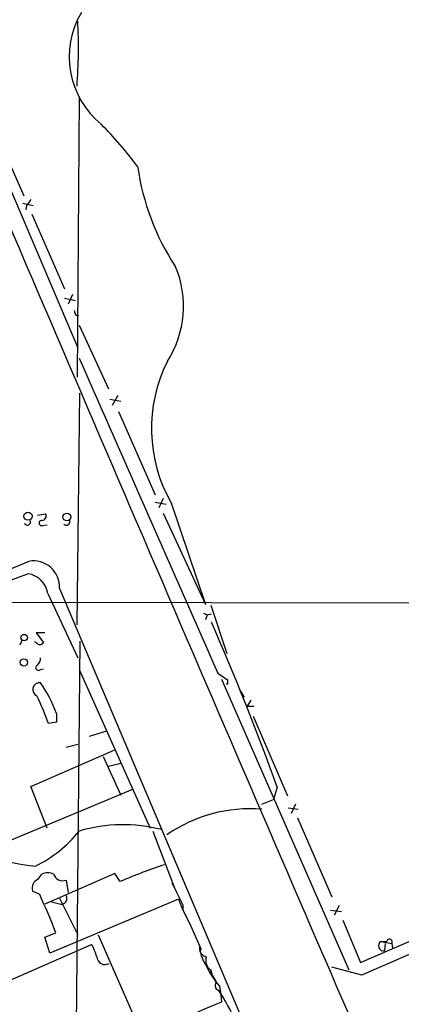
# Model space of a CAD drawing. Extents: x 18 to 1048, y 7 to 890.
# Drawn here: x 449 to 494, y 333 to 447 of the extents above; entities that cross this region are included whole.
import ezdxf

# ---------------------------------------------------------------- set-up
doc = ezdxf.new("R2010")
doc.units = 0
doc.header["$MEASUREMENT"] = 0
doc.layers.add('MAIN', color=5, linetype='CONTINUOUS')

msp = doc.modelspace()

# ---------------------------------------------------------------- linework, layer by layer
at = {"layer": 'MAIN'}
for p, q in [((441.6213, 442.8913), (456.184, 408.686)), ((456.3533, 437.7267), (456.0993, 405.2993)), ((445.6853, 435.9487), (449.9187, 426.2967)), ((449.834, 425.45), (451.0193, 425.196)), ((450.2573, 425.196), (450.1727, 424.688)), ((450.85, 424.18), (454.66, 415.544)), ((454.66, 414.4433), (455.93, 414.1893)), ((455.5913, 414.8667), (455.0833, 413.766)), ((455.93, 412.496), (456.2687, 412.4113)), ((456.3533, 411.3107), (459.74, 403.9447)), ((456.0993, 376.5973), (456.438, 403.4367)), ((459.9093, 402.7593), (461.1793, 402.5053)), ((460.8407, 403.1827), (460.1633, 401.9973)), ((460.9253, 401.32), (465.1587, 391.668)), ((466.09, 391.2447), (465.582, 390.144)), ((465.1587, 390.8213), (466.4287, 390.5673)), ((467.0213, 390.7367), (471.0007, 378.968)), ((451.5273, 389.2973), (452.4587, 389.4667)), ((466.09, 389.5513), (471.0007, 378.968)), ((452.12, 388.112), (452.628, 388.1967)), ((452.7127, 380.238), (456.184, 372.7873)), ((454.0673, 380.8307), (475.4033, 330.5387)), ((550.2487, 379.0527), (439.5893, 379.222)), ((471.5933, 378.8833), (473.456, 373.2953)), ((470.7467, 377.952), (471.17, 377.7827)), ((471.17, 377.7827), (471.0007, 377.19)), ((471.17, 377.7827), (471.678, 377.8673)), ((452.374, 375.666), (451.358, 375.666)), ((451.358, 375.666), (452.2047, 374.5653)), ((449.4953, 374.3113), (449.7493, 374.8193)), ((451.358, 374.5653), (451.1887, 374.65)), ((456.438, 374.7347), (455.8453, 312.3353)), ((451.866, 371.4327), (452.2047, 371.5173)), ((456.3533, 371.4327), (464.566, 353.06)), ((472.44, 371.0093), (473.5407, 370.2473)), ((472.8633, 370.332), (487.5953, 336.6347)), ((473.5407, 369.7393), (473.3713, 369.7393)), ((474.8953, 369.1467), (475.488, 368.2153)), ((476.25, 367.8767), (475.8267, 367.1993)), ((453.7287, 366.3527), (453.7287, 365.3367)), ((475.8267, 367.1993), (476.5887, 367.1993)), ((453.7287, 365.3367), (452.7973, 365.1673)), ((476.504, 366.014), (480.4833, 356.7853)), ((457.5387, 363.728), (459.5707, 364.3207)), ((454.8293, 362.458), (456.184, 362.7967)), ((450.7653, 357.886), (460.502, 362.1193)), ((459.1473, 361.3573), (461.1793, 356.87)), ((459.74, 360.2567), (461.1793, 360.5953)), ((462.534, 357.5473), (444.6693, 350.0967)), ((452.628, 353.06), (450.7653, 357.886)), ((479.298, 357.8013), (478.8747, 356.362)), ((477.52, 355.854), (478.8747, 356.362)), ((481.4147, 355.854), (480.9067, 354.7533)), ((480.568, 355.4307), (481.7533, 355.2613)), ((481.6687, 354.2453), (485.648, 345.1013)), ((464.9047, 352.7213), (467.4447, 346.0327)), ((451.612, 347.1333), (452.0353, 347.726)), ((460.502, 347.8107), (452.374, 344.2547)), ((454.8293, 347.0487), (455.0833, 345.6093)), ((461.0947, 346.8793), (460.502, 347.8107)), ((467.106, 346.71), (468.376, 344.17)), ((451.7813, 345.3553), (450.9347, 345.7787)), ((467.4447, 346.0327), (467.614, 345.694)), ((467.868, 344.8473), (452.9667, 338.582)), ((453.136, 344.5087), (454.2367, 344.2547)), ((454.0673, 344.932), (456.184, 340.6987)), ((467.868, 344.8473), (468.376, 343.5773)), ((468.376, 344.17), (468.376, 343.5773)), ((468.376, 343.5773), (469.138, 342.0533)), ((485.4787, 343.5773), (486.7487, 343.408)), ((486.4947, 344.0853), (485.902, 342.9847)), ((486.918, 342.392), (488.95, 337.4813)), ((469.138, 342.0533), (470.4927, 339.0053)), ((488.95, 337.4813), (498.5173, 341.63)), ((452.374, 340.4447), (453.644, 340.9527)), ((452.9667, 338.582), (452.374, 340.4447)), ((458.5547, 340.6987), (463.804, 328.7607)), ((491.3207, 339.9367), (491.998, 339.9367)), ((491.3207, 339.9367), (492.5907, 339.6827)), ((447.3787, 335.026), (457.7927, 339.598)), ((491.8287, 339.6827), (491.744, 338.836)), ((492.5907, 339.6827), (492.6753, 339.1747)), ((471.5087, 336.55), (472.1013, 335.4493)), ((471.5933, 336.6347), (471.7627, 336.042)), ((489.1193, 336.042), (485.648, 336.9733)), ((472.1013, 335.4493), (472.2707, 335.026)), ((472.6093, 334.772), (472.7787, 333.756)), ((472.694, 334.264), (472.7787, 333.756)), ((472.7787, 333.756), (473.0327, 333.502)), ((472.7787, 333.756), (472.8633, 332.9093))]:
    msp.add_line(p, q, dxfattribs=at)
for centre, radius in [((450.4175, 389.1915), 0.4668), ((454.9235, 389.0969), 0.4511), ((449.9694, 375.1242), 0.3759), ((449.9447, 372.2598), 0.4245)]:
    msp.add_circle(centre, radius, dxfattribs=at)
for centre, radius, start, end in [((430.7316, 412.6562), 76.158, 17.341225, 41.506691), ((465.2778, 442.3994), 10.0839, 149.29788, 230.718229), ((397.4714, 443.4238), 58.7948, 355.681686, 3.030366), ((27240.3807, 11899.6671), 29146.7787, 203.1550008, 203.3841837), ((427.7137, 403.4347), 44.0803, 36.546348, 44.981342), ((490.9866, 433.6226), 28.137, 188.048086, 213.521314), ((619.8762, 298.5048), 211.7103, 143.014201, 143.24333), ((456.5895, 413.5161), 11.8552, 327.589746, 22.662916), ((582.8527, 455.0775), 133.8752, 198.317001, 198.54617), ((9587.2312, 4410.9231), 9969.971, 203.6749902, 203.9041734), ((482.0075, 399.341), 17.2806, 153.0902, 209.862211), ((452.0184, 389.2127), 0.5083, 271.905397, 29.979762), ((450.342, 388.5353), 0.3724, 206.565051, 26.578814), ((452.0036, 388.3978), 0.3085, 84.102776, 292.159978), ((454.8746, 388.556), 0.4063, 222.545968, 21.468831), ((1724.4133, -2624.052), 3266.647, 112.9527791, 113.9564299), ((451.0555, 380.9964), 3.0164, 356.850937, 100.393871), ((477.6581, 309.231), 78.1883, 110.382127, 116.74808), ((450.0457, 379.857), 2.6941, 8.130102, 81.869898), ((192.2029, 254.5562), 305.0953, 19.779593, 23.648208), ((451.7814, 374.8193), 0.4937, 210.959776, 329.034253), ((451.6411, 371.6497), 0.3125, 111.358743, 316.024188), ((450.8805, 372.6905), 0.9902, 310.782042, 5.60984), ((451.7616, 369.1169), 0.7986, 82.488794, 246.465105), ((437.2344, 359.9785), 17.6831, 21.128957, 34.164023), ((600.5406, 369.9933), 127.0002, 179.885409, 180.114592), ((418.1638, 352.4797), 36.8843, 20.11975, 25.544556), ((452.5172, 365.2235), 16.6129, 212.929208, 265.705911), ((476.2149, 338.1861), 17.125, 85.629239, 124.50761), ((444.6696, 362.119), 14.9942, 296.130476, 321.188791), ((461.4441, 335.4617), 17.9947, 75.595086, 106.433671), ((4295.5401, -8440.5608), 9566.4829, 113.21723928, 113.44642195), ((452.7126, 346.4556), 1.4397, 61.932663, 118.063825), ((488.3231, 282.4904), 69.9093, 108.397395, 112.922244), ((451.9841, 346.1006), 1.0977, 109.814985, 197.053223), ((454.4192, 348.0453), 1.0776, 197.236031, 292.367122), ((373.1752, 309.5024), 86.3965, 21.347469, 24.518126), ((454.2767, 344.9122), 0.6587, 266.518616, 32.973546), ((491.6424, 339.4287), 0.6013, 122.34476, 279.727042), ((492.3197, 339.8689), 0.3288, 325.507631, 168.098776), ((453.0474, 336.8026), 5.5075, 14.254498, 30.501835), ((471.3008, 339.1516), 1.016, 164.17312, 257.754393), ((474.2248, 339.4592), 3.9016, 180.447901, 216.421997), ((459.3336, 338.2095), 0.9497, 183.066378, 301.140694), ((472.3552, 337.7353), 1.3386, 161.560991, 235.306741), ((478.9345, 340.5133), 8.5423, 203.239632, 222.229609), ((469.6862, 334.2204), 2.7623, 20.666992, 41.258708), ((472.6467, 334.8044), 0.5424, 133.886948, 275.002223), ((457.1528, 323.7009), 18.6514, 21.78635, 34.49566), ((525.9172, 203.5235), 139.8406, 112.295798, 119.312991), ((519.2353, 293.1355), 41.2768, 105.063348, 128.832758)]:
    msp.add_arc(centre, radius, start, end, dxfattribs=at)

doc.saveas('drawing.dxf')
